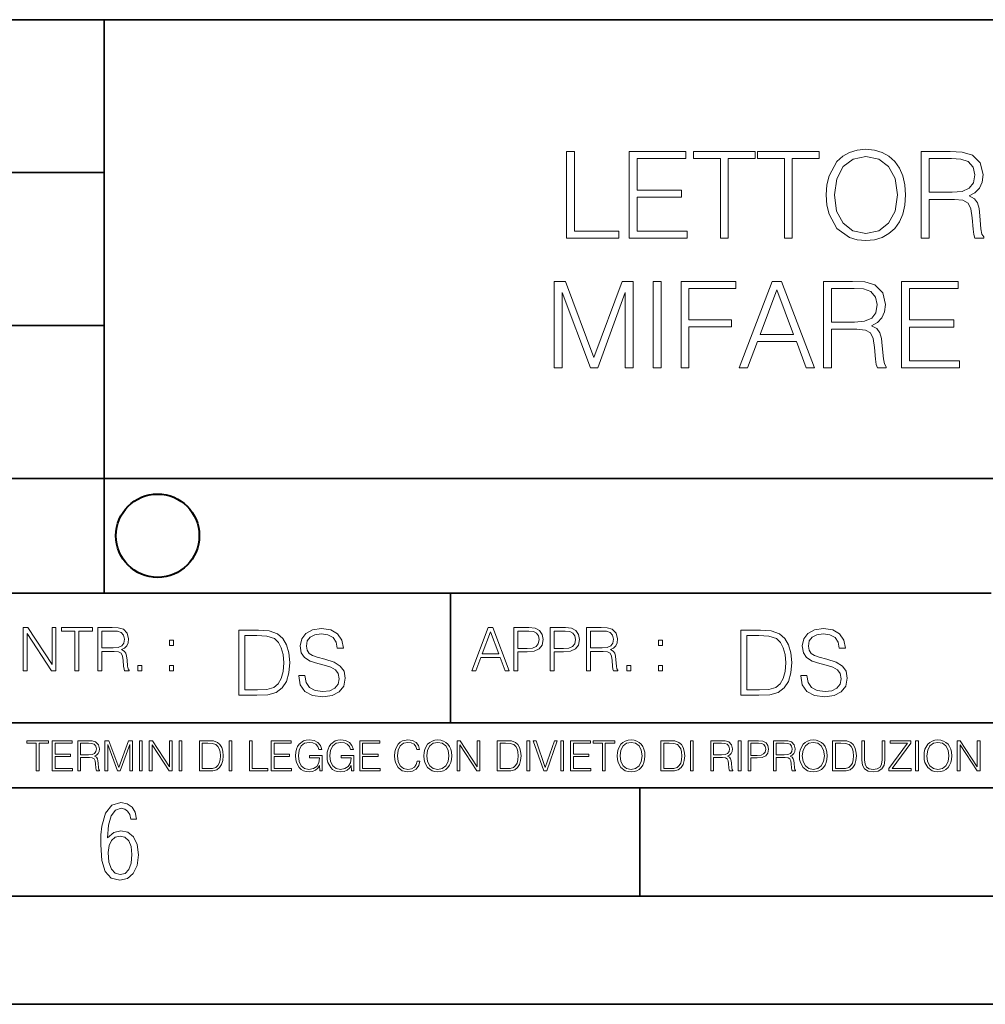
# Model space of a CAD drawing. Extents: x 0 to 420, y 0 to 297.
# Drawn here: x 285 to 330, y 0 to 46 of the extents above; entities that cross this region are included whole.
import ezdxf

# ---------------------------------------------------------------- set-up
doc = ezdxf.new("R2010")
doc.units = 0

msp = doc.modelspace()

# ---------------------------------------------------------------- linework, layer by layer
at = {"color": 7, "lineweight": 35}
for p, q in [((234.999802, 45.500252), (410, 45.500252)), ((288.999786, 25.05073), (288.999786, 45.500252)), ((254.999802, 38.433582), (288.999786, 38.433582)), ((254.999802, 31.366917), (288.999786, 31.366917)), ((288.999786, 19.00025), (288.999786, 25.05073)), ((254.999802, 24.300249), (410, 24.300249)), ((234.999802, 19.00025), (329.999786, 19.00025)), ((304.999786, 13.00025), (304.999786, 19.00025)), ((234.999802, 13.00025), (410, 13.00025)), ((25.000401, 9.99976), (410, 9.99976)), ((234.999802, 10.00025), (410, 10.00025)), ((313.75, 4.99976), (313.75, 9.99976)), ((267.5, 4.99976), (415, 4.99976)), ((0, 0), (420, 0)), ((0, 0), (420, 0))]:
    msp.add_line(p, q, dxfattribs=at)
at = {"color": 7, "lineweight": 18}
for points in [[(310.367065, 35.407097), (312.787079, 35.407097), (312.787079, 35.735329), (310.734222, 35.735329), (310.734222, 39.407097), (310.367065, 39.407097)], [(313.259979, 35.407097), (315.947021, 35.407097), (315.947021, 35.735329), (313.627136, 35.735329), (313.627136, 37.298615), (315.685547, 37.298615), (315.685547, 37.626846), (313.627136, 37.626846), (313.627136, 39.078865), (315.88028, 39.078865), (315.88028, 39.407097), (313.259979, 39.407097)], [(317.476929, 35.407097), (317.844116, 35.407097), (317.844116, 39.078865), (319.090271, 39.078865), (319.090271, 39.407097), (316.230774, 39.407097), (316.230774, 39.078865), (317.476929, 39.078865)], [(320.436615, 35.407097), (320.803772, 35.407097), (320.803772, 39.078865), (322.049957, 39.078865), (322.049957, 39.407097), (319.19043, 39.407097), (319.19043, 39.078865), (320.436615, 39.078865)], [(322.37262, 37.404316), (322.400452, 36.931435), (322.50058, 36.519753), (322.867767, 35.857723), (323.44635, 35.440475), (323.802399, 35.334774), (324.202942, 35.29583), (324.597931, 35.334774), (324.953979, 35.440475), (325.271088, 35.612938), (325.538116, 35.857723), (325.749542, 36.158138), (325.905304, 36.519753), (325.999878, 36.931435), (326.038818, 37.404316), (326.005432, 37.871632), (325.905304, 38.283314), (325.749542, 38.644928), (325.538116, 38.950909), (325.271088, 39.190128), (324.953979, 39.362591), (324.597931, 39.473858), (324.202942, 39.512798), (323.802399, 39.473858), (323.44635, 39.362591), (323.134796, 39.190128), (322.867767, 38.950909), (322.50058, 38.283314), (322.400452, 37.866066)], [(322.750916, 37.404316), (322.856628, 38.149796), (323.151489, 38.711685), (323.61322, 39.062172), (324.202942, 39.184566), (324.798218, 39.062172), (325.254395, 38.711685), (325.55481, 38.155357), (325.660522, 37.404316), (325.55481, 36.647709), (325.254395, 36.091381), (324.798218, 35.740894), (324.202942, 35.624065), (323.607666, 35.740894), (323.151489, 36.091381), (322.851074, 36.647709)], [(326.7565, 35.407097), (327.123657, 35.407097), (327.123657, 37.198475), (328.291962, 37.198475), (328.686951, 37.159531), (328.926178, 37.026012), (329.048553, 36.764538), (329.109772, 36.34729), (329.154266, 35.818779), (329.187653, 35.568432), (329.243286, 35.407097), (329.649384, 35.407097), (329.649384, 35.46273), (329.565948, 35.590687), (329.521454, 35.829906), (329.471375, 36.43074), (329.432434, 36.7701), (329.360107, 37.031574), (329.215454, 37.226292), (328.970673, 37.35981), (329.243286, 37.504456), (329.449127, 37.715858), (329.571503, 37.999588), (329.616028, 38.344509), (329.488068, 38.878586), (329.126465, 39.245762), (328.659119, 39.384842), (328.091675, 39.407097), (326.7565, 39.407097)], [(327.123657, 37.526707), (327.123657, 39.078865), (328.164001, 39.078865), (328.597931, 39.05661), (328.937286, 38.939781), (329.154266, 38.683868), (329.237701, 38.333382), (329.170959, 37.960644), (328.981812, 37.710297), (328.653564, 37.565651), (328.186249, 37.526707)], [(309.802399, 29.407097), (310.169556, 29.407097), (310.169556, 32.895275), (311.471375, 29.407097), (311.81073, 29.407097), (313.084717, 32.895275), (313.084717, 29.407097), (313.451904, 29.407097), (313.451904, 33.407097), (312.934509, 33.407097), (311.638275, 29.88554), (310.319763, 33.407097), (309.802399, 33.407097)], [(314.369843, 29.407097), (314.73703, 29.407097), (314.73703, 33.407097), (314.369843, 33.407097)], [(315.660522, 29.407097), (316.02771, 29.407097), (316.02771, 31.304176), (317.991547, 31.304176), (317.991547, 31.63241), (316.02771, 31.63241), (316.02771, 33.078865), (318.191803, 33.078865), (318.191803, 33.407097), (315.660522, 33.407097)], [(318.347595, 29.407097), (318.731445, 29.407097), (319.187653, 30.63102), (320.990143, 30.63102), (321.440765, 29.407097), (321.824646, 29.407097), (320.305847, 33.407097), (319.866364, 33.407097)], [(322.247437, 29.407097), (322.614624, 29.407097), (322.614624, 31.198473), (323.782898, 31.198473), (324.177917, 31.159531), (324.417114, 31.026012), (324.53952, 30.764538), (324.600708, 30.347292), (324.645233, 29.818779), (324.678589, 29.568432), (324.734222, 29.407097), (325.14035, 29.407097), (325.14035, 29.46273), (325.056915, 29.590685), (325.01239, 29.829906), (324.962341, 30.43074), (324.923401, 30.770102), (324.851074, 31.031576), (324.706421, 31.22629), (324.461639, 31.35981), (324.734222, 31.504454), (324.940063, 31.715858), (325.062469, 31.999586), (325.106964, 32.344509), (324.979004, 32.878586), (324.617401, 33.245762), (324.150085, 33.384842), (323.582642, 33.407097), (322.247437, 33.407097)], [(325.846893, 29.407097), (328.533966, 29.407097), (328.533966, 29.735331), (326.214081, 29.735331), (326.214081, 31.298613), (328.272491, 31.298613), (328.272491, 31.626846), (326.214081, 31.626846), (326.214081, 33.078865), (328.467194, 33.078865), (328.467194, 33.407097), (325.846893, 33.407097)], [(319.310028, 30.959253), (320.083344, 33.017666), (320.862183, 30.959253)], [(322.614624, 31.526707), (322.614624, 33.078865), (323.654968, 33.078865), (324.088898, 33.05661), (324.428253, 32.939781), (324.645233, 32.683868), (324.728668, 32.333382), (324.661926, 31.960644), (324.472748, 31.710297), (324.144531, 31.565651), (323.677216, 31.526707)], [(285.264038, 15.412767), (285.447632, 15.412767), (285.447632, 17.12904), (286.571411, 15.412767), (286.774475, 15.412767), (286.774475, 17.412767), (286.590881, 17.412767), (286.590881, 15.696495), (285.467102, 17.412767), (285.264038, 17.412767)], [(287.647919, 15.412767), (287.831482, 15.412767), (287.831482, 17.24865), (288.45459, 17.24865), (288.45459, 17.412767), (287.024811, 17.412767), (287.024811, 17.24865), (287.647919, 17.24865)], [(288.702148, 15.412767), (288.885742, 15.412767), (288.885742, 16.308456), (289.469879, 16.308456), (289.667389, 16.288984), (289.786987, 16.222225), (289.848175, 16.091488), (289.878784, 15.882865), (289.901031, 15.618608), (289.917725, 15.493435), (289.945557, 15.412767), (290.14859, 15.412767), (290.14859, 15.440584), (290.106873, 15.504561), (290.084625, 15.624172), (290.059601, 15.924589), (290.040131, 16.094269), (290.003967, 16.225006), (289.931641, 16.322365), (289.809235, 16.389124), (289.945557, 16.461447), (290.048462, 16.567148), (290.10965, 16.709013), (290.131927, 16.881474), (290.067932, 17.148512), (289.887115, 17.3321), (289.653473, 17.401642), (289.369751, 17.412767), (288.702148, 17.412767)], [(297.991638, 15.195244), (297.991638, 15.174381), (298.062561, 14.757135), (298.279541, 14.452546), (298.630005, 14.268957), (299.109833, 14.202198), (299.539612, 14.264785), (299.865051, 14.435856), (300.069519, 14.707066), (300.144623, 15.07007), (300.086212, 15.39135), (299.915131, 15.633352), (299.623047, 15.812768), (299.20163, 15.950459), (298.851166, 16.038082), (298.621674, 16.113186), (298.467285, 16.217497), (298.375488, 16.35936), (298.346283, 16.551294), (298.388, 16.789124), (298.521515, 16.96854), (298.738495, 17.077024), (299.034729, 17.11875), (299.343506, 17.072851), (299.577148, 16.943506), (299.719025, 16.734882), (299.773254, 16.451155), (300.057007, 16.451155), (299.981903, 16.835022), (299.781616, 17.122921), (299.468689, 17.302338), (299.047272, 17.364923), (298.634186, 17.302338), (298.325409, 17.13961), (298.129333, 16.885092), (298.062561, 16.559639), (298.11264, 16.242533), (298.262848, 16.021391), (298.517365, 15.862838), (298.880371, 15.746009), (299.164093, 15.675077), (299.47702, 15.574938), (299.694, 15.453937), (299.819153, 15.282866), (299.860901, 15.040863), (299.810822, 14.794687), (299.664795, 14.606927), (299.431122, 14.485926), (299.114014, 14.448374), (298.755188, 14.498443), (298.49231, 14.644479), (298.32959, 14.878137), (298.27536, 15.195244)], [(305.98587, 15.412767), (306.177826, 15.412767), (306.405914, 16.024729), (307.307159, 16.024729), (307.532471, 15.412767), (307.724396, 15.412767), (306.965027, 17.412767), (306.74527, 17.412767)], [(307.935822, 15.412767), (308.119385, 15.412767), (308.119385, 16.28064), (308.544983, 16.28064), (308.870453, 16.314018), (309.104095, 16.419722), (309.243195, 16.597746), (309.290466, 16.850876), (309.248749, 17.095661), (309.123566, 17.270905), (308.920502, 17.376606), (308.634003, 17.412767), (307.935822, 17.412767)], [(309.615906, 15.412767), (309.7995, 15.412767), (309.7995, 16.28064), (310.225098, 16.28064), (310.550537, 16.314018), (310.78421, 16.419722), (310.923279, 16.597746), (310.970581, 16.850876), (310.928864, 17.095661), (310.80368, 17.270905), (310.600616, 17.376606), (310.314117, 17.412767), (309.615906, 17.412767)], [(311.296021, 15.412767), (311.479614, 15.412767), (311.479614, 16.308456), (312.063751, 16.308456), (312.261261, 16.288984), (312.380859, 16.222225), (312.442078, 16.091488), (312.472656, 15.882865), (312.494934, 15.618608), (312.511597, 15.493435), (312.539429, 15.412767), (312.742493, 15.412767), (312.742493, 15.440584), (312.700775, 15.504561), (312.678497, 15.624172), (312.653473, 15.924589), (312.634003, 16.094269), (312.597839, 16.225006), (312.525513, 16.322365), (312.403137, 16.389124), (312.539429, 16.461447), (312.642334, 16.567148), (312.703552, 16.709013), (312.7258, 16.881474), (312.661804, 17.148512), (312.481018, 17.3321), (312.247345, 17.401642), (311.963623, 17.412767), (311.296021, 17.412767)], [(321.19162, 15.195244), (321.19162, 15.174381), (321.262543, 14.757135), (321.479523, 14.452546), (321.829987, 14.268957), (322.309814, 14.202198), (322.739594, 14.264785), (323.065033, 14.435856), (323.269501, 14.707066), (323.344604, 15.07007), (323.286194, 15.39135), (323.115112, 15.633352), (322.823029, 15.812768), (322.401611, 15.950459), (322.051147, 16.038082), (321.821655, 16.113186), (321.667267, 16.217497), (321.57547, 16.35936), (321.546265, 16.551294), (321.587982, 16.789124), (321.721497, 16.96854), (321.938477, 17.077024), (322.234711, 17.11875), (322.543488, 17.072851), (322.77713, 16.943506), (322.919006, 16.734882), (322.973236, 16.451155), (323.256989, 16.451155), (323.181885, 16.835022), (322.981598, 17.122921), (322.668671, 17.302338), (322.247253, 17.364923), (321.834167, 17.302338), (321.525391, 17.13961), (321.329285, 16.885092), (321.262543, 16.559639), (321.312622, 16.242533), (321.46283, 16.021391), (321.717346, 15.862838), (322.080353, 15.746009), (322.364075, 15.675077), (322.677002, 15.574938), (322.893982, 15.453937), (323.019135, 15.282866), (323.060883, 15.040863), (323.010803, 14.794687), (322.864777, 14.606927), (322.631104, 14.485926), (322.313995, 14.448374), (321.95517, 14.498443), (321.692291, 14.644479), (321.529572, 14.878137), (321.475342, 15.195244)], [(288.885742, 16.472572), (288.885742, 17.24865), (289.405914, 17.24865), (289.622864, 17.237524), (289.792542, 17.17911), (289.901031, 17.051155), (289.942749, 16.87591), (289.909393, 16.689541), (289.814819, 16.564367), (289.650696, 16.492044), (289.417023, 16.472572)], [(295.934601, 17.285646), (295.229462, 17.285646), (295.229462, 14.285647), (296.055603, 14.285647), (296.564636, 14.30651), (296.952698, 14.414993), (297.219727, 14.623617), (297.420013, 14.924034), (297.541016, 15.312073), (297.582733, 15.791906), (297.541016, 16.238359), (297.432526, 16.609709), (297.253113, 16.905952), (297.015259, 17.122921), (296.618896, 17.260612), (296.139069, 17.285646)], [(295.504852, 14.531822), (295.504852, 17.039473), (296.055603, 17.039473), (296.514587, 17.01861), (296.865051, 16.905952), (297.052826, 16.726538), (297.18634, 16.480362), (297.269806, 16.167427), (297.299011, 15.783561), (297.269806, 15.383005), (297.18634, 15.061726), (297.044464, 14.81555), (296.844208, 14.644479), (296.518738, 14.548512), (296.084808, 14.531822)], [(306.467102, 16.188845), (306.85376, 17.218052), (307.243195, 16.188845)], [(308.119385, 16.444756), (308.119385, 17.24865), (308.625641, 17.24865), (308.837067, 17.223616), (308.984497, 17.151293), (309.070709, 17.0289), (309.101318, 16.853657), (309.065155, 16.661724), (308.965027, 16.536551), (308.792542, 16.464228), (308.54776, 16.444756)], [(309.7995, 16.444756), (309.7995, 17.24865), (310.305756, 17.24865), (310.517181, 17.223616), (310.664612, 17.151293), (310.750824, 17.0289), (310.781433, 16.853657), (310.74527, 16.661724), (310.645142, 16.536551), (310.472656, 16.464228), (310.227875, 16.444756)], [(311.479614, 16.472572), (311.479614, 17.24865), (311.999786, 17.24865), (312.216766, 17.237524), (312.386444, 17.17911), (312.494934, 17.051155), (312.536652, 16.87591), (312.503265, 16.689541), (312.408691, 16.564367), (312.244568, 16.492044), (312.010925, 16.472572)], [(319.134583, 17.285646), (318.429443, 17.285646), (318.429443, 14.285647), (319.255585, 14.285647), (319.764618, 14.30651), (320.152679, 14.414993), (320.419708, 14.623617), (320.619995, 14.924034), (320.740997, 15.312073), (320.782715, 15.791906), (320.740997, 16.238359), (320.632507, 16.609709), (320.453094, 16.905952), (320.21524, 17.122921), (319.818878, 17.260612), (319.33905, 17.285646)], [(318.704834, 14.531822), (318.704834, 17.039473), (319.255585, 17.039473), (319.714569, 17.01861), (320.065033, 16.905952), (320.252808, 16.726538), (320.386322, 16.480362), (320.469788, 16.167427), (320.498993, 15.783561), (320.469788, 15.383005), (320.386322, 15.061726), (320.244446, 14.81555), (320.044189, 14.644479), (319.718719, 14.548512), (319.28479, 14.531822)], [(292.026215, 16.581057), (292.209808, 16.581057), (292.209808, 16.828623), (292.026215, 16.828623)], [(314.620087, 16.581057), (314.80368, 16.581057), (314.80368, 16.828623), (314.620087, 16.828623)], [(290.557495, 15.412767), (290.741089, 15.412767), (290.741089, 15.660334), (290.557495, 15.660334)], [(292.026215, 15.412767), (292.209808, 15.412767), (292.209808, 15.660334), (292.026215, 15.660334)], [(313.151398, 15.412767), (313.334961, 15.412767), (313.334961, 15.660334), (313.151398, 15.660334)], [(314.620087, 15.412767), (314.80368, 15.412767), (314.80368, 15.660334), (314.620087, 15.660334)], [(285.862213, 10.781829), (285.990723, 10.781829), (285.990723, 12.066947), (286.42688, 12.066947), (286.42688, 12.181828), (285.426056, 12.181828), (285.426056, 12.066947), (285.862213, 12.066947)], [(286.600189, 10.781829), (287.540649, 10.781829), (287.540649, 10.89671), (286.728699, 10.89671), (286.728699, 11.443859), (287.449127, 11.443859), (287.449127, 11.558742), (286.728699, 11.558742), (286.728699, 12.066947), (287.517273, 12.066947), (287.517273, 12.181828), (286.600189, 12.181828)], [(287.778198, 10.781829), (287.906708, 10.781829), (287.906708, 11.408811), (288.315613, 11.408811), (288.453857, 11.395181), (288.537598, 11.348449), (288.580414, 11.256933), (288.601837, 11.110897), (288.617432, 10.925918), (288.629089, 10.838296), (288.64856, 10.781829), (288.79071, 10.781829), (288.79071, 10.8013), (288.761505, 10.846085), (288.745941, 10.929812), (288.728394, 11.140104), (288.714783, 11.258881), (288.689453, 11.350396), (288.638855, 11.418547), (288.553162, 11.465278), (288.64856, 11.515904), (288.720612, 11.589895), (288.763458, 11.6892), (288.779022, 11.809923), (288.734253, 11.99685), (288.607697, 12.125361), (288.444122, 12.17404), (288.245514, 12.181828), (287.778198, 12.181828)], [(287.906708, 11.523693), (287.906708, 12.066947), (288.270813, 12.066947), (288.422699, 12.059158), (288.541473, 12.018269), (288.617432, 11.928699), (288.646637, 11.806029), (288.62326, 11.67557), (288.557068, 11.587949), (288.442169, 11.537323), (288.278625, 11.523693)], [(289.036072, 10.781829), (289.164581, 10.781829), (289.164581, 12.002691), (289.620209, 10.781829), (289.738983, 10.781829), (290.184875, 12.002691), (290.184875, 10.781829), (290.313385, 10.781829), (290.313385, 12.181828), (290.132294, 12.181828), (289.678619, 10.949284), (289.217133, 12.181828), (289.036072, 12.181828)], [(290.634674, 10.781829), (290.763184, 10.781829), (290.763184, 12.181828), (290.634674, 12.181828)], [(291.086395, 10.781829), (291.214905, 10.781829), (291.214905, 11.98322), (292.001556, 10.781829), (292.143707, 10.781829), (292.143707, 12.181828), (292.015198, 12.181828), (292.015198, 10.980438), (291.228546, 12.181828), (291.086395, 12.181828)], [(292.466919, 10.781829), (292.595459, 10.781829), (292.595459, 12.181828), (292.466919, 12.181828)], [(293.734528, 12.181828), (293.405457, 12.181828), (293.405457, 10.781829), (293.790985, 10.781829), (294.028534, 10.791565), (294.209625, 10.842191), (294.334259, 10.939548), (294.427704, 11.079742), (294.484192, 11.260827), (294.503662, 11.48475), (294.484192, 11.693094), (294.433563, 11.866391), (294.349823, 12.004639), (294.238831, 12.10589), (294.053864, 12.170146), (293.829926, 12.181828)], [(293.533966, 10.89671), (293.533966, 12.066947), (293.790985, 12.066947), (294.005188, 12.057211), (294.168732, 12.004639), (294.256348, 11.920911), (294.318665, 11.806029), (294.357605, 11.659993), (294.371246, 11.480855), (294.357605, 11.293929), (294.318665, 11.143998), (294.252472, 11.029117), (294.158997, 10.949284), (294.007141, 10.904499), (293.804626, 10.89671)], [(294.772369, 10.781829), (294.900879, 10.781829), (294.900879, 12.181828), (294.772369, 12.181828)], [(295.710876, 10.781829), (296.557892, 10.781829), (296.557892, 10.89671), (295.839386, 10.89671), (295.839386, 12.181828), (295.710876, 12.181828)], [(296.723389, 10.781829), (297.663879, 10.781829), (297.663879, 10.89671), (296.851898, 10.89671), (296.851898, 11.443859), (297.572357, 11.443859), (297.572357, 11.558742), (296.851898, 11.558742), (296.851898, 12.066947), (297.640503, 12.066947), (297.640503, 12.181828), (296.723389, 12.181828)], [(298.972351, 10.781829), (299.075562, 10.781829), (299.075562, 11.500327), (298.491394, 11.500327), (298.491394, 11.385445), (298.952881, 11.385445), (298.952881, 11.379603), (298.919769, 11.157629), (298.822418, 10.994068), (298.66861, 10.892817), (298.464142, 10.857768), (298.261658, 10.900605), (298.107819, 11.025223), (298.008514, 11.223831), (297.975403, 11.486697), (298.008514, 11.751509), (298.107819, 11.944277), (298.265533, 12.063053), (298.479736, 12.103943), (298.64328, 12.080577), (298.777649, 12.014374), (298.873047, 11.911175), (298.925629, 11.774875), (299.058044, 11.774875), (298.995728, 11.959854), (298.875, 12.100049), (298.699768, 12.187671), (298.477783, 12.218824), (298.339539, 12.205194), (298.214905, 12.168199), (298.016296, 12.02411), (297.942322, 11.918963), (297.887787, 11.794346), (297.852753, 11.64831), (297.843018, 11.48475), (297.852753, 11.319242), (297.885834, 11.173205), (298.010468, 10.939548), (298.100037, 10.853873), (298.209076, 10.793511), (298.331726, 10.756516), (298.470001, 10.742886), (298.627716, 10.764304), (298.765961, 10.818825), (298.876953, 10.908394), (298.95874, 11.029117)], [(300.430786, 10.781829), (300.533966, 10.781829), (300.533966, 11.500327), (299.949829, 11.500327), (299.949829, 11.385445), (300.411316, 11.385445), (300.411316, 11.379603), (300.378204, 11.157629), (300.280853, 10.994068), (300.127014, 10.892817), (299.922577, 10.857768), (299.720062, 10.900605), (299.566223, 11.025223), (299.466919, 11.223831), (299.433838, 11.486697), (299.466919, 11.751509), (299.566223, 11.944277), (299.723969, 12.063053), (299.938141, 12.103943), (300.101715, 12.080577), (300.236053, 12.014374), (300.331482, 11.911175), (300.384033, 11.774875), (300.516449, 11.774875), (300.454132, 11.959854), (300.333405, 12.100049), (300.158173, 12.187671), (299.936188, 12.218824), (299.797943, 12.205194), (299.67334, 12.168199), (299.474731, 12.02411), (299.400726, 11.918963), (299.346222, 11.794346), (299.311157, 11.64831), (299.301422, 11.48475), (299.311157, 11.319242), (299.344269, 11.173205), (299.468872, 10.939548), (299.558441, 10.853873), (299.66748, 10.793511), (299.790161, 10.756516), (299.928406, 10.742886), (300.086121, 10.764304), (300.224365, 10.818825), (300.335358, 10.908394), (300.417145, 11.029117)], [(300.818268, 10.781829), (301.758728, 10.781829), (301.758728, 10.89671), (300.946777, 10.89671), (300.946777, 11.443859), (301.667206, 11.443859), (301.667206, 11.558742), (300.946777, 11.558742), (300.946777, 12.066947), (301.735352, 12.066947), (301.735352, 12.181828), (300.818268, 12.181828)], [(303.464417, 11.239408), (303.425476, 11.077795), (303.33786, 10.957072), (303.207397, 10.88308), (303.039948, 10.857768), (302.837463, 10.898658), (302.685577, 11.019381), (302.588196, 11.21799), (302.555115, 11.486697), (302.588196, 11.751509), (302.683624, 11.944277), (302.833557, 12.063053), (303.036072, 12.103943), (303.19574, 12.080577), (303.322296, 12.014374), (303.409912, 11.909228), (303.450806, 11.772927), (303.577362, 11.772927), (303.53064, 11.955959), (303.419647, 12.096154), (303.252197, 12.185723), (303.036072, 12.218824), (302.782928, 12.168199), (302.677795, 12.107838), (302.588196, 12.02411), (302.465546, 11.794346), (302.432434, 11.64831), (302.422699, 11.48475), (302.432434, 11.317295), (302.465546, 11.171259), (302.586273, 10.937601), (302.779022, 10.791565), (303.032166, 10.742886), (303.256073, 10.777935), (303.427429, 10.873344), (303.540375, 11.029117), (303.591003, 11.239408)], [(303.777924, 11.480855), (303.787659, 11.315348), (303.822693, 11.171259), (303.951233, 10.939548), (304.153717, 10.793511), (304.27832, 10.756516), (304.418518, 10.742886), (304.556763, 10.756516), (304.681396, 10.793511), (304.792389, 10.853873), (304.885864, 10.939548), (304.959839, 11.044694), (305.014343, 11.171259), (305.047455, 11.315348), (305.061096, 11.480855), (305.049408, 11.644416), (305.014343, 11.788505), (304.959839, 11.91507), (304.885864, 12.022162), (304.792389, 12.10589), (304.681396, 12.166252), (304.556763, 12.205194), (304.418518, 12.218824), (304.27832, 12.205194), (304.153717, 12.166252), (304.044678, 12.10589), (303.951233, 12.022162), (303.822693, 11.788505), (303.787659, 11.642468)], [(303.910339, 11.480855), (303.947327, 11.741774), (304.050537, 11.938436), (304.212128, 12.061106), (304.418518, 12.103943), (304.626892, 12.061106), (304.78656, 11.938436), (304.891693, 11.74372), (304.92868, 11.480855), (304.891693, 11.216043), (304.78656, 11.021328), (304.626892, 10.898658), (304.418518, 10.857768), (304.210205, 10.898658), (304.050537, 11.021328), (303.945374, 11.216043)], [(305.312256, 10.781829), (305.440796, 10.781829), (305.440796, 11.98322), (306.227417, 10.781829), (306.369568, 10.781829), (306.369568, 12.181828), (306.241058, 12.181828), (306.241058, 10.980438), (305.454407, 12.181828), (305.312256, 12.181828)], [(307.498932, 12.181828), (307.169861, 12.181828), (307.169861, 10.781829), (307.555389, 10.781829), (307.792938, 10.791565), (307.97403, 10.842191), (308.098633, 10.939548), (308.192108, 11.079742), (308.248566, 11.260827), (308.268066, 11.48475), (308.248566, 11.693094), (308.197937, 11.866391), (308.114227, 12.004639), (308.003235, 12.10589), (307.818237, 12.170146), (307.59433, 12.181828)], [(307.29837, 10.89671), (307.29837, 12.066947), (307.555389, 12.066947), (307.769592, 12.057211), (307.933136, 12.004639), (308.020752, 11.920911), (308.083069, 11.806029), (308.122009, 11.659993), (308.135651, 11.480855), (308.122009, 11.293929), (308.083069, 11.143998), (308.016876, 11.029117), (307.923401, 10.949284), (307.771515, 10.904499), (307.569031, 10.89671)], [(308.536743, 10.781829), (308.665283, 10.781829), (308.665283, 12.181828), (308.536743, 12.181828)], [(309.317566, 10.781829), (309.455811, 10.781829), (309.940643, 12.181828), (309.810181, 12.181828), (309.387665, 10.94539), (308.965118, 12.181828), (308.83078, 12.181828)], [(310.104187, 10.781829), (310.232727, 10.781829), (310.232727, 12.181828), (310.104187, 12.181828)], [(310.555939, 10.781829), (311.496399, 10.781829), (311.496399, 10.89671), (310.684448, 10.89671), (310.684448, 11.443859), (311.404907, 11.443859), (311.404907, 11.558742), (310.684448, 11.558742), (310.684448, 12.066947), (311.473053, 12.066947), (311.473053, 12.181828), (310.555939, 12.181828)], [(312.03186, 10.781829), (312.1604, 10.781829), (312.1604, 12.066947), (312.596558, 12.066947), (312.596558, 12.181828), (311.595703, 12.181828), (311.595703, 12.066947), (312.03186, 12.066947)], [(312.709473, 11.480855), (312.719238, 11.315348), (312.754272, 11.171259), (312.882782, 10.939548), (313.085266, 10.793511), (313.2099, 10.756516), (313.350098, 10.742886), (313.488342, 10.756516), (313.612976, 10.793511), (313.723938, 10.853873), (313.817413, 10.939548), (313.891418, 11.044694), (313.945923, 11.171259), (313.979034, 11.315348), (313.992645, 11.480855), (313.980957, 11.644416), (313.945923, 11.788505), (313.891418, 11.91507), (313.817413, 12.022162), (313.723938, 12.10589), (313.612976, 12.166252), (313.488342, 12.205194), (313.350098, 12.218824), (313.2099, 12.205194), (313.085266, 12.166252), (312.976257, 12.10589), (312.882782, 12.022162), (312.754272, 11.788505), (312.719238, 11.642468)], [(312.841888, 11.480855), (312.878876, 11.741774), (312.982086, 11.938436), (313.143707, 12.061106), (313.350098, 12.103943), (313.558441, 12.061106), (313.718109, 11.938436), (313.823242, 11.74372), (313.86026, 11.480855), (313.823242, 11.216043), (313.718109, 11.021328), (313.558441, 10.898658), (313.350098, 10.857768), (313.141754, 10.898658), (312.982086, 11.021328), (312.876953, 11.216043)], [(315.059692, 12.181828), (314.730621, 12.181828), (314.730621, 10.781829), (315.11615, 10.781829), (315.353699, 10.791565), (315.53479, 10.842191), (315.659424, 10.939548), (315.752869, 11.079742), (315.809326, 11.260827), (315.828827, 11.48475), (315.809326, 11.693094), (315.758728, 11.866391), (315.674988, 12.004639), (315.563995, 12.10589), (315.379028, 12.170146), (315.15509, 12.181828)], [(314.859131, 10.89671), (314.859131, 12.066947), (315.11615, 12.066947), (315.330353, 12.057211), (315.493896, 12.004639), (315.581543, 11.920911), (315.643829, 11.806029), (315.68277, 11.659993), (315.696411, 11.480855), (315.68277, 11.293929), (315.643829, 11.143998), (315.577637, 11.029117), (315.484161, 10.949284), (315.332275, 10.904499), (315.129791, 10.89671)], [(316.097534, 10.781829), (316.226044, 10.781829), (316.226044, 12.181828), (316.097534, 12.181828)], [(317.036041, 10.781829), (317.164551, 10.781829), (317.164551, 11.408811), (317.573456, 11.408811), (317.7117, 11.395181), (317.795441, 11.348449), (317.838257, 11.256933), (317.85968, 11.110897), (317.875275, 10.925918), (317.886963, 10.838296), (317.906433, 10.781829), (318.048553, 10.781829), (318.048553, 10.8013), (318.019348, 10.846085), (318.003784, 10.929812), (317.986267, 11.140104), (317.972626, 11.258881), (317.947327, 11.350396), (317.896667, 11.418547), (317.811005, 11.465278), (317.906433, 11.515904), (317.978455, 11.589895), (318.021301, 11.6892), (318.036865, 11.809923), (317.992096, 11.99685), (317.86554, 12.125361), (317.701965, 12.17404), (317.503357, 12.181828), (317.036041, 12.181828)], [(317.164551, 11.523693), (317.164551, 12.066947), (317.528687, 12.066947), (317.680542, 12.059158), (317.799316, 12.018269), (317.875275, 11.928699), (317.90448, 11.806029), (317.881104, 11.67557), (317.814911, 11.587949), (317.700012, 11.537323), (317.536469, 11.523693)], [(318.305573, 10.781829), (318.434082, 10.781829), (318.434082, 12.181828), (318.305573, 12.181828)], [(318.757324, 10.781829), (318.885834, 10.781829), (318.885834, 11.389339), (319.183746, 11.389339), (319.41156, 11.412705), (319.575134, 11.486697), (319.672485, 11.611315), (319.705566, 11.788505), (319.676392, 11.959854), (319.588745, 12.082524), (319.446594, 12.156516), (319.246063, 12.181828), (318.757324, 12.181828)], [(318.885834, 11.504221), (318.885834, 12.066947), (319.240204, 12.066947), (319.388184, 12.049423), (319.491394, 11.998796), (319.551758, 11.913122), (319.573181, 11.790452), (319.547852, 11.656098), (319.477783, 11.568477), (319.357056, 11.517851), (319.185699, 11.504221)], [(319.933411, 10.781829), (320.06192, 10.781829), (320.06192, 11.408811), (320.470825, 11.408811), (320.60907, 11.395181), (320.69278, 11.348449), (320.735626, 11.256933), (320.75705, 11.110897), (320.772614, 10.925918), (320.784302, 10.838296), (320.803772, 10.781829), (320.945923, 10.781829), (320.945923, 10.8013), (320.916718, 10.846085), (320.901123, 10.929812), (320.883606, 11.140104), (320.869995, 11.258881), (320.844666, 11.350396), (320.794037, 11.418547), (320.708374, 11.465278), (320.803772, 11.515904), (320.875824, 11.589895), (320.91864, 11.6892), (320.934235, 11.809923), (320.889465, 11.99685), (320.762878, 12.125361), (320.599304, 12.17404), (320.400696, 12.181828), (319.933411, 12.181828)], [(320.06192, 11.523693), (320.06192, 12.066947), (320.426025, 12.066947), (320.577911, 12.059158), (320.696686, 12.018269), (320.772614, 11.928699), (320.801819, 11.806029), (320.778442, 11.67557), (320.71225, 11.587949), (320.597382, 11.537323), (320.433807, 11.523693)], [(321.132843, 11.480855), (321.142578, 11.315348), (321.177612, 11.171259), (321.306152, 10.939548), (321.508636, 10.793511), (321.63324, 10.756516), (321.773438, 10.742886), (321.911682, 10.756516), (322.036316, 10.793511), (322.147308, 10.853873), (322.240784, 10.939548), (322.314758, 11.044694), (322.369263, 11.171259), (322.402374, 11.315348), (322.416016, 11.480855), (322.404327, 11.644416), (322.369263, 11.788505), (322.314758, 11.91507), (322.240784, 12.022162), (322.147308, 12.10589), (322.036316, 12.166252), (321.911682, 12.205194), (321.773438, 12.218824), (321.63324, 12.205194), (321.508636, 12.166252), (321.399597, 12.10589), (321.306152, 12.022162), (321.177612, 11.788505), (321.142578, 11.642468)], [(321.265259, 11.480855), (321.302246, 11.741774), (321.405457, 11.938436), (321.567047, 12.061106), (321.773438, 12.103943), (321.981812, 12.061106), (322.141479, 11.938436), (322.246613, 11.74372), (322.2836, 11.480855), (322.246613, 11.216043), (322.141479, 11.021328), (321.981812, 10.898658), (321.773438, 10.857768), (321.565125, 10.898658), (321.405457, 11.021328), (321.300293, 11.216043)], [(322.996277, 12.181828), (322.667175, 12.181828), (322.667175, 10.781829), (323.052734, 10.781829), (323.290283, 10.791565), (323.471375, 10.842191), (323.595978, 10.939548), (323.689453, 11.079742), (323.745911, 11.260827), (323.765381, 11.48475), (323.745911, 11.693094), (323.695282, 11.866391), (323.611572, 12.004639), (323.50058, 12.10589), (323.315582, 12.170146), (323.091675, 12.181828)], [(322.795715, 10.89671), (322.795715, 12.066947), (323.052734, 12.066947), (323.266907, 12.057211), (323.430481, 12.004639), (323.518097, 11.920911), (323.580414, 11.806029), (323.619354, 11.659993), (323.632996, 11.480855), (323.619354, 11.293929), (323.580414, 11.143998), (323.514221, 11.029117), (323.420746, 10.949284), (323.26886, 10.904499), (323.066345, 10.89671)], [(324.014618, 12.181828), (324.014618, 11.282246), (324.047729, 11.046641), (324.147034, 10.877239), (324.312531, 10.777935), (324.546204, 10.742886), (324.777893, 10.777935), (324.94342, 10.877239), (325.044678, 11.046641), (325.079712, 11.282246), (325.079712, 12.181828), (324.951202, 12.181828), (324.951202, 11.29977), (324.927826, 11.103108), (324.855774, 10.964861), (324.731171, 10.88308), (324.546204, 10.857768), (324.359253, 10.88308), (324.23465, 10.964861), (324.164551, 11.103108), (324.143127, 11.29977), (324.143127, 12.181828)], [(325.25885, 10.781829), (326.298615, 10.781829), (326.298615, 10.89671), (325.410736, 10.89671), (326.285004, 12.070842), (326.285004, 12.181828), (325.325043, 12.181828), (325.325043, 12.066947), (326.125336, 12.066947), (325.25885, 10.900605)], [(326.499176, 10.781829), (326.627686, 10.781829), (326.627686, 12.181828), (326.499176, 12.181828)], [(326.890564, 11.480855), (326.900299, 11.315348), (326.935333, 11.171259), (327.063843, 10.939548), (327.266357, 10.793511), (327.390961, 10.756516), (327.531158, 10.742886), (327.669403, 10.756516), (327.794037, 10.793511), (327.905029, 10.853873), (327.998474, 10.939548), (328.072479, 11.044694), (328.126984, 11.171259), (328.160095, 11.315348), (328.173706, 11.480855), (328.162048, 11.644416), (328.126984, 11.788505), (328.072479, 11.91507), (327.998474, 12.022162), (327.905029, 12.10589), (327.794037, 12.166252), (327.669403, 12.205194), (327.531158, 12.218824), (327.390961, 12.205194), (327.266357, 12.166252), (327.157318, 12.10589), (327.063843, 12.022162), (326.935333, 11.788505), (326.900299, 11.642468)], [(327.022949, 11.480855), (327.059937, 11.741774), (327.163147, 11.938436), (327.324768, 12.061106), (327.531158, 12.103943), (327.739502, 12.061106), (327.89917, 11.938436), (328.004333, 11.74372), (328.041321, 11.480855), (328.004333, 11.216043), (327.89917, 11.021328), (327.739502, 10.898658), (327.531158, 10.857768), (327.322815, 10.898658), (327.163147, 11.021328), (327.058014, 11.216043)], [(328.424896, 10.781829), (328.553406, 10.781829), (328.553406, 11.98322), (329.340057, 10.781829), (329.482208, 10.781829), (329.482208, 12.181828), (329.353699, 12.181828), (329.353699, 10.980438), (328.567047, 12.181828), (328.424896, 12.181828)], [(289.159943, 7.689447), (289.20224, 8.281393), (289.324371, 8.70891), (289.516998, 8.967299), (289.78009, 9.056561), (289.949219, 9.018977), (290.085449, 8.925017), (290.179413, 8.765285), (290.22641, 8.553877), (290.498871, 8.553877), (290.437805, 8.87334), (290.287476, 9.112937), (290.061981, 9.263272), (289.775391, 9.319649), (289.34787, 9.1975), (289.06131, 8.835755), (288.892181, 8.225018), (288.849884, 7.825688), (288.840485, 7.365286), (288.887482, 6.646494), (289.047211, 6.134413), (289.319702, 5.833742), (289.719025, 5.735085), (290.07605, 5.810252), (290.348541, 6.040454), (290.522369, 6.411594), (290.583435, 6.914279), (290.522369, 7.384078), (290.353241, 7.731729), (290.094849, 7.947836), (289.770691, 8.023005), (289.441833, 7.93844)], [(289.747192, 5.993474), (289.507599, 6.054548), (289.333771, 6.251863), (289.221039, 6.566628), (289.188141, 7.008239), (289.225739, 7.3324), (289.333771, 7.571997), (289.507599, 7.722333), (289.733124, 7.774011), (289.963318, 7.717635), (290.137146, 7.557903), (290.245178, 7.290118), (290.282776, 6.918977), (290.245178, 6.51495), (290.137146, 6.228373), (289.968018, 6.04985)]]:
    msp.add_lwpolyline(points, close=True, dxfattribs=at)
at = {"color": 7, "lineweight": 40}
msp.add_circle((291.471588, 21.653572), 1.926529, dxfattribs=at)

doc.saveas('drawing.dxf')
